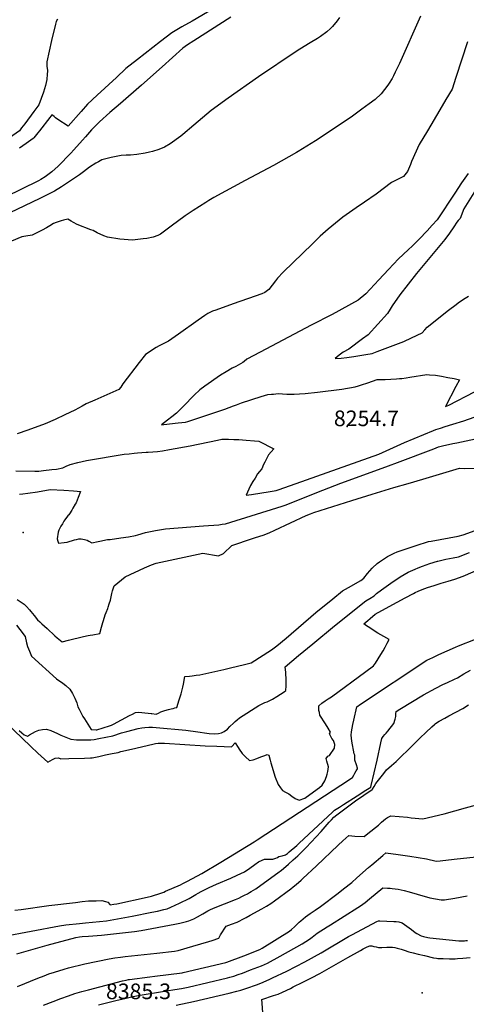
# Model space of a CAD drawing. Units: inches. Extents: x 2588405 to 2593787, y 1502049 to 1507517.
# Drawn here: x 2591261 to 2591755, y 1504517 to 1505606 of the extents above; entities that cross this region are included whole.
import ezdxf
from ezdxf.enums import TextEntityAlignment as Align

# ---------------------------------------------------------------- set-up
doc = ezdxf.new("R2010")
doc.units = ezdxf.units.IN
doc.header["$MEASUREMENT"] = 0
doc.layers.add('tile_2733_01_contour_10ft', color=55, linetype='Continuous')
doc.layers.add('tile_2733_01_spot_elev', color=244, linetype='Continuous')
doc.styles.add('Arial', font='arial.ttf')

msp = doc.modelspace()

# ---------------------------------------------------------------- linework, layer by layer
at = {"layer": 'tile_2733_01_contour_10ft'}
for points, elevation in [([(2591475.1, 1505618.4), (2591451.8, 1505604.8), (2591440.6, 1505598.2), (2591429.4, 1505591.6), (2591416.9, 1505582), (2591391.4, 1505562.2), (2591378.6, 1505552.3), (2591368.1, 1505542.4), (2591346.9, 1505522.8), (2591336.1, 1505512.7), (2591328.9, 1505504.7), (2591314.6, 1505488.7), (2591303.3, 1505495.8), (2591300.8, 1505497.9), (2591299.1, 1505499.2), (2591296.6, 1505501), (2591294.4, 1505498.2), (2591282.8, 1505483.3), (2591281.2, 1505481.3), (2591276.8, 1505475.7), (2591275.9, 1505474.7), (2591268.3, 1505469.4), (2591260.7, 1505464.2)], 8300), ([(2591302.9, 1505607), (2591301.4, 1505604.1), (2591300.7, 1505601.3), (2591296.3, 1505583.4), (2591290.9, 1505559.6), (2591291.1, 1505554.8), (2591291.7, 1505550.2), (2591291.4, 1505545.4), (2591291.2, 1505540.9), (2591291.1, 1505540.2), (2591289.4, 1505533.5), (2591287.3, 1505526.2), (2591284.8, 1505519.1), (2591282.1, 1505512.1), (2591276.8, 1505504.7), (2591266.6, 1505491.1), (2591263.2, 1505486.7), (2591260.7, 1505483.5), (2591253.5, 1505478.1), (2591249.2, 1505475.1), (2591226.3, 1505460.3)], 8310), ([(2591614.9, 1505608.7), (2591612.2, 1505605), (2591607.3, 1505598.9), (2591605.1, 1505596.7), (2591600.8, 1505593), (2591594, 1505587.8), (2591590.7, 1505585.6), (2591582.5, 1505580.5), (2591570.9, 1505573.6), (2591566.8, 1505571.1), (2591525.2, 1505543.2), (2591491.8, 1505519.5), (2591472.9, 1505505.8), (2591468, 1505501.8), (2591453.8, 1505489.5), (2591441.7, 1505479.3), (2591439.5, 1505477.6), (2591427.7, 1505469.1), (2591421.2, 1505465.3), (2591414.9, 1505462.6), (2591408, 1505460.6), (2591404.8, 1505459.8), (2591399.9, 1505458.7), (2591390.7, 1505457), (2591383.7, 1505456.5), (2591378.7, 1505456.6), (2591373.2, 1505456.2), (2591362.2, 1505453.8), (2591351.9, 1505451.2), (2591348.2, 1505449.2), (2591345.1, 1505447.5), (2591338.1, 1505443), (2591331.8, 1505438), (2591327.2, 1505434.8), (2591307.1, 1505421.3), (2591299.5, 1505416.5), (2591294.4, 1505413.9), (2591283.3, 1505408.5), (2591232.9, 1505384.5)], 8280), ([(2591704.5, 1505610.3), (2591681.2, 1505558), (2591676.6, 1505548.1), (2591674.6, 1505544.1), (2591673, 1505541.4), (2591670, 1505536.1), (2591668.3, 1505533.8), (2591660.9, 1505524.3), (2591654.4, 1505518.1), (2591647.9, 1505513.1), (2591639.8, 1505507.3), (2591629.2, 1505499.7), (2591607.9, 1505485.2), (2591588.2, 1505472.2), (2591569.3, 1505460.6), (2591567.2, 1505459.3), (2591542, 1505445.2), (2591510.4, 1505428.4), (2591476, 1505409.6), (2591470.4, 1505406.2), (2591467.1, 1505404.2), (2591452.8, 1505395.1), (2591444.3, 1505389.2), (2591428.5, 1505377.9), (2591416.7, 1505369), (2591413.7, 1505367.5), (2591408.8, 1505365.9), (2591401.7, 1505364.3), (2591397.7, 1505363.8), (2591385.7, 1505362.4), (2591372, 1505363.5), (2591358.3, 1505365.7), (2591354, 1505367.1), (2591346.6, 1505370.6), (2591342.2, 1505373), (2591339.9, 1505373.8), (2591324.5, 1505379.7), (2591320.5, 1505381.8), (2591318, 1505383.4), (2591314.2, 1505385.6), (2591309.4, 1505384.5), (2591306.9, 1505383.9), (2591301.5, 1505382), (2591298.5, 1505380.8), (2591294.3, 1505378.3), (2591290.6, 1505376.1), (2591285.9, 1505373.5), (2591275, 1505367.9), (2591267.9, 1505366.9), (2591263.5, 1505366.1), (2591237.5, 1505355.6)], 8270), ([(2591494.8, 1505608.9), (2591453.6, 1505582.9), (2591446.7, 1505578.4), (2591441.5, 1505574.9), (2591430, 1505564.6), (2591418.5, 1505554.3), (2591395.9, 1505533.8), (2591372.4, 1505513.7), (2591360.8, 1505503.6), (2591349.3, 1505493.4), (2591340.6, 1505484.3), (2591333.9, 1505476.9), (2591330.7, 1505473.2), (2591320.9, 1505462.2), (2591317.7, 1505458.7), (2591303.6, 1505444.3), (2591296.4, 1505437.9), (2591293.6, 1505435.7), (2591289.3, 1505432.4), (2591284.3, 1505429.4), (2591282, 1505428.1), (2591244.9, 1505409.9)], 8290), ([(2591756.7, 1505581.9), (2591743.6, 1505542.4), (2591739.4, 1505529.5), (2591732.6, 1505518), (2591725.8, 1505506.5), (2591712.2, 1505483.5), (2591703.2, 1505468.4), (2591694.7, 1505449.6), (2591693.4, 1505446.2), (2591690, 1505438.5), (2591685.6, 1505433), (2591672.4, 1505426.2), (2591655.3, 1505413.2), (2591642.7, 1505404.4), (2591633.3, 1505398.2), (2591622.4, 1505390.6), (2591618.5, 1505387.7), (2591602.5, 1505374.5), (2591593.6, 1505366.7), (2591585.1, 1505358.5), (2591552.7, 1505326.9), (2591546.2, 1505320.5), (2591543.9, 1505317.3), (2591536.8, 1505307.9), (2591532.4, 1505304.4), (2591529, 1505303.1), (2591521.4, 1505300.4), (2591497.3, 1505291.9), (2591478, 1505285.2), (2591474.3, 1505283.9), (2591469.1, 1505281.5), (2591465.9, 1505279.3), (2591458.6, 1505274.1), (2591436.9, 1505258.6), (2591425.7, 1505250.6), (2591415.4, 1505245.5), (2591412.1, 1505243.9), (2591400.1, 1505236), (2591393.2, 1505227.3), (2591375.2, 1505203.6), (2591373, 1505199.8), (2591370.9, 1505197.3), (2591354.2, 1505190), (2591344.3, 1505185.6), (2591334.4, 1505181.3), (2591330, 1505178.9), (2591322.1, 1505174.6), (2591310.8, 1505169.2), (2591300.1, 1505164.2), (2591289.3, 1505159.5), (2591270.2, 1505152.4), (2591258.1, 1505148.2)], 8260), ([(2591757.1, 1505436.3), (2591750, 1505425.8), (2591742.5, 1505414.4), (2591723, 1505385.1), (2591717.6, 1505379), (2591711.8, 1505372.9), (2591703.1, 1505363.6), (2591695.8, 1505356.1), (2591690.9, 1505351.7), (2591680.2, 1505341.7), (2591669, 1505329.9), (2591658.4, 1505318.6), (2591644.1, 1505303.1), (2591635.6, 1505295.9), (2591606.8, 1505280.4), (2591583.7, 1505268.6), (2591527.2, 1505238.6), (2591512.2, 1505230.7), (2591509.5, 1505228.3), (2591508.1, 1505227.2), (2591500.1, 1505222.9), (2591496.1, 1505220.8), (2591489.5, 1505216.9), (2591483.1, 1505213), (2591465.9, 1505201), (2591460.2, 1505196.8), (2591454.2, 1505191), (2591452, 1505188.8), (2591444.5, 1505180.9), (2591434.5, 1505171), (2591429.5, 1505167.1), (2591424.5, 1505163.2), (2591417.8, 1505158.2), (2591420.7, 1505158.5), (2591436.5, 1505160.3), (2591444.6, 1505161.2), (2591447, 1505161.8), (2591488, 1505175.5), (2591497.7, 1505179.3), (2591501, 1505180.5), (2591506.4, 1505182.5), (2591528.3, 1505189.5), (2591535.6, 1505191.7), (2591539.7, 1505192.1), (2591541.9, 1505192.3), (2591547, 1505192.8), (2591556.6, 1505192.3), (2591564.8, 1505192), (2591570.8, 1505192.4), (2591576.8, 1505192.9), (2591590.6, 1505194.4), (2591617.4, 1505197.8), (2591632.1, 1505200.2), (2591635.9, 1505201.3), (2591639.2, 1505202.4), (2591646.1, 1505204.7), (2591656.7, 1505208.5), (2591658.7, 1505208.3), (2591665.5, 1505208.5), (2591671.7, 1505208.7), (2591677.8, 1505209), (2591681.4, 1505209.3), (2591683.9, 1505209.5), (2591688.7, 1505210.3), (2591692.7, 1505211), (2591711.5, 1505213.8), (2591714.4, 1505213.6), (2591721, 1505213), (2591727.8, 1505212), (2591734.8, 1505210.7), (2591741.8, 1505209.3), (2591747.7, 1505208), (2591743.7, 1505200.5), (2591732.3, 1505178.5), (2591736, 1505180.1), (2591764.2, 1505194.6)], 8250), ([(2591765.5, 1505417.7), (2591752.4, 1505397), (2591748.3, 1505386.3), (2591746.4, 1505384.2), (2591744.9, 1505382.5), (2591741.6, 1505377.2), (2591736.6, 1505370.1), (2591731.4, 1505363.2), (2591726, 1505356.5), (2591705.8, 1505332.1), (2591700.2, 1505325.7), (2591681.8, 1505302), (2591673, 1505289.9), (2591670.9, 1505286.1), (2591668.1, 1505281.3), (2591646.5, 1505257.7), (2591640.5, 1505253.2), (2591625.1, 1505242), (2591618.8, 1505238.7), (2591614.4, 1505235.2), (2591610.1, 1505231.5), (2591616.7, 1505232), (2591623.1, 1505232.5), (2591630.7, 1505233.8), (2591637.5, 1505234.9), (2591644.2, 1505236), (2591650.9, 1505237.2), (2591656.7, 1505239.2), (2591686, 1505250.5), (2591694.6, 1505254.3), (2591706.5, 1505259.9), (2591709.2, 1505263.1), (2591712, 1505266.2), (2591735.5, 1505285.1), (2591743.9, 1505291.4), (2591746.4, 1505293.2), (2591751, 1505296.3), (2591754, 1505298.2), (2591757.7, 1505300.5)], 8240), ([(2591256.8, 1505107.4), (2591277.9, 1505106.9), (2591282.1, 1505107.1), (2591287.4, 1505107.7), (2591296.5, 1505108.7), (2591301.9, 1505109.3), (2591308.7, 1505110.8), (2591312.6, 1505112.4), (2591316.7, 1505114.4), (2591325.5, 1505116.7), (2591334.8, 1505118.9), (2591376.7, 1505125.6), (2591382.2, 1505126.2), (2591387.8, 1505126.8), (2591391.5, 1505127.2), (2591401, 1505127.8), (2591403.2, 1505128), (2591413.4, 1505128.9), (2591419.1, 1505129.5), (2591426.7, 1505130.9), (2591449.7, 1505135.1), (2591479.9, 1505141.3), (2591484.7, 1505142.2), (2591492.2, 1505142.2), (2591497.8, 1505142.1), (2591503.4, 1505141.9), (2591511.8, 1505141.4), (2591520.8, 1505140.7), (2591525.7, 1505140.3), (2591542.3, 1505131.8), (2591536.5, 1505124.9), (2591535.3, 1505122.9), (2591533.7, 1505120), (2591532.1, 1505116.9), (2591530.9, 1505114.5), (2591528.8, 1505109.6), (2591526.3, 1505106.6), (2591524.3, 1505104), (2591521.4, 1505099.4), (2591519.1, 1505095.4), (2591516.6, 1505091), (2591514.5, 1505086.9), (2591511.7, 1505080.5), (2591517.6, 1505081.3), (2591538.1, 1505084.4), (2591544.8, 1505085.6), (2591547.2, 1505086.4), (2591566.8, 1505093.2), (2591658.4, 1505125.9), (2591686.7, 1505138.6), (2591719.1, 1505151.9), (2591721.6, 1505152.9), (2591726.7, 1505154.7), (2591731.8, 1505156.5), (2591740.2, 1505158.9), (2591752.4, 1505162.5), (2591764, 1505166.8)], 8260), ([(2591260.9, 1505081.7), (2591264.6, 1505081.8), (2591269.9, 1505082.5), (2591280.7, 1505084.2), (2591294.9, 1505086.7), (2591309.7, 1505086), (2591320.4, 1505085.2), (2591324.6, 1505084.9), (2591328.3, 1505084.5), (2591325.8, 1505077.9), (2591323.4, 1505072.1), (2591322.4, 1505070.3), (2591320, 1505065.9), (2591318.6, 1505063.7), (2591316.1, 1505059.7), (2591315.4, 1505058.7), (2591314.7, 1505058.2), (2591313.8, 1505057.2), (2591311.1, 1505053.2), (2591310, 1505051.5), (2591308.4, 1505048.9), (2591306.7, 1505046.1), (2591305.1, 1505043.2), (2591304.4, 1505041.7), (2591303.6, 1505039.4), (2591303.1, 1505037), (2591302.8, 1505034.6), (2591302.6, 1505032.1), (2591303.3, 1505029.5), (2591304, 1505027.2), (2591310.4, 1505028), (2591313.6, 1505028.6), (2591315.8, 1505029.1), (2591319.3, 1505030.2), (2591321.5, 1505030.9), (2591323.9, 1505031.5), (2591326.5, 1505032.1), (2591329, 1505032.2), (2591332.6, 1505031.5), (2591335.7, 1505030.6), (2591337.7, 1505029.4), (2591340.7, 1505027.8), (2591347.7, 1505029.1), (2591349.7, 1505029.6), (2591358, 1505031.3), (2591361.2, 1505031.5), (2591372.8, 1505033.1), (2591381.4, 1505034.5), (2591389.2, 1505035.7), (2591391.9, 1505036.6), (2591400.4, 1505039.2), (2591411.3, 1505041.2), (2591422.5, 1505043.2), (2591464.5, 1505046.4), (2591481.2, 1505047.8), (2591484.9, 1505048.2), (2591488.8, 1505048.8), (2591551.3, 1505068.4), (2591555.9, 1505069.9), (2591590, 1505083.4), (2591616.2, 1505093.7), (2591662.2, 1505110.2), (2591669.3, 1505112.7), (2591678.9, 1505116.7), (2591719.4, 1505131.8), (2591724.4, 1505133.7), (2591728.7, 1505135), (2591740.3, 1505137.6), (2591744.6, 1505138.4), (2591770.7, 1505143.8)], 8270), ([(2591399.2, 1505000), (2591406.9, 1505003.5), (2591412.2, 1505005.3), (2591463.7, 1505016.1), (2591480.9, 1505013.2), (2591486.6, 1505015.8), (2591495.6, 1505024.9), (2591518.7, 1505032.5), (2591522.1, 1505033.6), (2591530.6, 1505036.3), (2591537.1, 1505038.8), (2591543.2, 1505041.7), (2591578.2, 1505057.9), (2591582.8, 1505059.8), (2591586.4, 1505061.2), (2591628.6, 1505074.7), (2591651.2, 1505081.6), (2591675, 1505088.8), (2591691, 1505093.5), (2591707, 1505098.2), (2591747.8, 1505110.2), (2591753.6, 1505110), (2591770.4, 1505110.2)], 8280), ([(2591651.4, 1505000), (2591656.7, 1505005), (2591659, 1505006.8), (2591667.9, 1505012.5), (2591675.3, 1505016.3), (2591678.6, 1505017.7), (2591686.3, 1505020.3), (2591699.9, 1505024.8), (2591713.5, 1505029.1), (2591716.2, 1505029.6), (2591746.1, 1505035.1), (2591751.9, 1505036.5), (2591765, 1505041.2)], 8290), ([(2591702, 1505000), (2591706.7, 1505001.9), (2591715, 1505004.9), (2591723.2, 1505007.4), (2591723.7, 1505007.6), (2591732.4, 1505009.5), (2591740.7, 1505011.1), (2591746.5, 1505012.3), (2591758.9, 1505017)], 8300), ([(2591206.8, 1504865.8), (2591273.4, 1504802.3), (2591281.2, 1504795.1), (2591292.3, 1504785.1), (2591294.8, 1504786.5), (2591297.4, 1504788.2), (2591300.2, 1504789.6), (2591303.6, 1504790.1), (2591305.8, 1504789.1), (2591306.7, 1504789), (2591315.3, 1504789.1), (2591332.6, 1504789.5), (2591339.4, 1504789.8), (2591340.5, 1504789.8), (2591341.1, 1504789.9), (2591348.6, 1504791.5), (2591356, 1504793.1), (2591363.5, 1504794.6), (2591369.9, 1504796), (2591372.9, 1504796.8), (2591384.7, 1504799.6), (2591408.2, 1504805.1), (2591411.4, 1504805.9), (2591414.2, 1504806.2), (2591415.6, 1504806.2), (2591417.4, 1504806.2), (2591421.1, 1504806), (2591466.3, 1504803.2), (2591479.1, 1504802.7), (2591487.1, 1504802.4), (2591495.1, 1504802.2), (2591495.9, 1504802.4), (2591499.4, 1504806.7), (2591502.8, 1504801.4), (2591503.7, 1504799.4), (2591507.1, 1504794.9), (2591510.8, 1504791), (2591515.3, 1504786.9), (2591519.3, 1504787.7), (2591523.6, 1504789.1), (2591528, 1504790.9), (2591532.3, 1504792.6), (2591535, 1504793.7), (2591536.6, 1504792.8), (2591538.2, 1504787.5), (2591539, 1504784.4), (2591543.8, 1504768.6), (2591546.9, 1504760.3), (2591549.5, 1504756.8), (2591551.8, 1504753.8), (2591555, 1504751.8), (2591558.8, 1504750.3), (2591562.3, 1504747.4), (2591565.7, 1504745), (2591570.3, 1504743), (2591576.4, 1504745.5), (2591590.1, 1504755.1), (2591592.7, 1504757.1), (2591595.9, 1504759.6), (2591598.8, 1504764.4), (2591600.7, 1504769.4), (2591601.4, 1504771.7), (2591601.9, 1504774.7), (2591602.7, 1504780.1), (2591601, 1504786.2), (2591600, 1504789.3), (2591602, 1504791.6), (2591603.9, 1504792.4), (2591609.2, 1504800.7), (2591609.6, 1504804.6), (2591608.3, 1504809), (2591606.6, 1504811.5), (2591604, 1504816.6), (2591604.8, 1504818.3), (2591602.5, 1504822.8), (2591599.5, 1504827.7), (2591593.3, 1504837), (2591592.7, 1504839.9), (2591592.2, 1504842.4), (2591591.9, 1504845), (2591592.1, 1504847.4), (2591592.2, 1504847.6), (2591595.4, 1504850.3), (2591598.9, 1504852.8), (2591602.5, 1504855.1), (2591606.1, 1504857.5), (2591644.2, 1504885.5), (2591652.4, 1504891.6), (2591654.6, 1504894.7), (2591657.7, 1504899.4), (2591660.7, 1504904.1), (2591663.1, 1504908.2), (2591665.4, 1504912.5), (2591667.7, 1504916.7), (2591670, 1504920.9), (2591663.9, 1504924.1), (2591657.5, 1504927.8), (2591651.1, 1504931.8), (2591648.3, 1504933.6), (2591644.6, 1504936.1), (2591641.7, 1504938.1), (2591646.1, 1504941.8), (2591648.9, 1504944.1), (2591654.5, 1504948.8), (2591669.7, 1504957.4), (2591687.6, 1504967), (2591696.7, 1504971.8), (2591698.8, 1504972.8), (2591702.1, 1504974.3), (2591706.4, 1504976.1), (2591712.1, 1504978.2), (2591719.6, 1504980.7), (2591727.4, 1504983), (2591735.1, 1504985.2), (2591742.6, 1504987.5), (2591751.8, 1504990.9), (2591754.5, 1504991.9), (2591766, 1504997)], 8310), ([(2591257.6, 1504936.5), (2591261.2, 1504932), (2591267.2, 1504924.3), (2591268.6, 1504917), (2591269.8, 1504913), (2591271.7, 1504907.8), (2591274.1, 1504902.2), (2591301.9, 1504877.3), (2591308.6, 1504872.5), (2591312.2, 1504869.9), (2591316.5, 1504866), (2591319.6, 1504861.1), (2591322.2, 1504856.1), (2591324.3, 1504850.8), (2591325.5, 1504846.2), (2591326.7, 1504843.9), (2591329.1, 1504839.2), (2591331, 1504835.8), (2591332.6, 1504833.2), (2591336.4, 1504827.1), (2591340.2, 1504821.1), (2591345.6, 1504820.8), (2591346.5, 1504821), (2591360.5, 1504825.3), (2591362.5, 1504826), (2591364.9, 1504827), (2591382.5, 1504836.6), (2591385.9, 1504838.4), (2591389.2, 1504839.9), (2591392.5, 1504840.3), (2591396.2, 1504839.9), (2591406.5, 1504838.9), (2591407.3, 1504838.8), (2591412.1, 1504838.4), (2591414.6, 1504839.5), (2591417.3, 1504840.7), (2591421.7, 1504842.2), (2591425.7, 1504843.4), (2591428.8, 1504844.1), (2591430.8, 1504844.5), (2591432.8, 1504845.1), (2591434.8, 1504845.7), (2591437.6, 1504854.2), (2591439.6, 1504860.8), (2591441.6, 1504868.1), (2591442.2, 1504871.4), (2591443.9, 1504879.8), (2591448.8, 1504880.4), (2591452, 1504880.7), (2591456.4, 1504881.2), (2591460.5, 1504881.8), (2591486.8, 1504887.6), (2591494.4, 1504889.4), (2591509.6, 1504893), (2591517.2, 1504895), (2591539.8, 1504909.3), (2591545.4, 1504913.7), (2591556, 1504922.2), (2591588.6, 1504950.5), (2591607.4, 1504965.8), (2591618.1, 1504974.5), (2591624.7, 1504978.3), (2591638.5, 1504986.2), (2591641.7, 1504988.6), (2591645.9, 1504993.7), (2591651.2, 1504999.8), (2591651.4, 1505000)], 8290), ([(2591258.2, 1504965.2), (2591266, 1504959.8), (2591268.4, 1504957.4), (2591272, 1504953.5), (2591273.5, 1504951.7), (2591277, 1504947.3), (2591280.9, 1504942.7), (2591283.3, 1504940.4), (2591285.7, 1504938.2), (2591291.3, 1504933), (2591299.8, 1504925), (2591302.4, 1504922.8), (2591308, 1504918.2), (2591315.2, 1504919.9), (2591331.8, 1504924), (2591336.9, 1504925.1), (2591339, 1504925.5), (2591342, 1504926), (2591349.7, 1504927.5), (2591351.7, 1504934.6), (2591353.1, 1504939.6), (2591353.8, 1504941.8), (2591355.7, 1504947.9), (2591356.8, 1504950.7), (2591358.6, 1504955.2), (2591359, 1504956.5), (2591360.2, 1504960.1), (2591361.4, 1504964.3), (2591363.1, 1504971.8), (2591363.8, 1504974.5), (2591365.7, 1504980.2), (2591377.6, 1504990.1), (2591399.2, 1505000)], 8280), ([(2591260.6, 1504820.2), (2591263.4, 1504817.6), (2591265.8, 1504815.4), (2591269.8, 1504813.9), (2591271.7, 1504815.3), (2591278.4, 1504819.1), (2591282.1, 1504820.5), (2591286.1, 1504821.4), (2591290.8, 1504821.5), (2591295.5, 1504820.1), (2591299.4, 1504818.5), (2591302, 1504817.3), (2591306.7, 1504815), (2591317.7, 1504810.5), (2591323.8, 1504810), (2591339.8, 1504809.7), (2591343.3, 1504810.3), (2591348.6, 1504811.3), (2591363.9, 1504814.1), (2591367.4, 1504815.3), (2591370.5, 1504816.4), (2591373.8, 1504817.5), (2591379.4, 1504819.1), (2591392.3, 1504822.5), (2591396.3, 1504823), (2591399.6, 1504823.3), (2591404.1, 1504823.7), (2591408.1, 1504823.9), (2591412.1, 1504823.6), (2591444.8, 1504820.4), (2591458, 1504818.6), (2591468, 1504817.1), (2591470.7, 1504816.7), (2591476.2, 1504816.3), (2591481, 1504816.9), (2591484.2, 1504817.6), (2591487.4, 1504818.9), (2591490.9, 1504821.8), (2591493.7, 1504824.7), (2591497.5, 1504828.4), (2591499.4, 1504830.1), (2591501.7, 1504832), (2591504.4, 1504834.2), (2591525.5, 1504847.7), (2591527.8, 1504848.9), (2591529.9, 1504850), (2591532.4, 1504851), (2591534.7, 1504851.9), (2591540.9, 1504855), (2591545.5, 1504857.9), (2591553.5, 1504863.1), (2591555.6, 1504864.5), (2591555.8, 1504869.5), (2591555.8, 1504875.8), (2591555.4, 1504884.2), (2591554.8, 1504890.7), (2591569.7, 1504903), (2591585.4, 1504916.1), (2591609.4, 1504935.9), (2591644, 1504963.4), (2591648.5, 1504966.3), (2591653.1, 1504969.2), (2591655.8, 1504971.5), (2591661.4, 1504975.8), (2591671.8, 1504983.1), (2591682.2, 1504990.2), (2591691, 1504995.2), (2591698.7, 1504998.6), (2591702, 1505000)], 8300), ([(2591255.5, 1504621.6), (2591262.8, 1504622.3), (2591293.4, 1504626.6), (2591322.9, 1504630.1), (2591330.1, 1504630.9), (2591337.2, 1504631.7), (2591345.5, 1504631.9), (2591352, 1504632), (2591356, 1504631), (2591358.4, 1504630.4), (2591361.1, 1504627.4), (2591365.3, 1504628), (2591368.4, 1504628.5), (2591402.1, 1504635.8), (2591406.9, 1504636.9), (2591417.1, 1504640.2), (2591420.4, 1504641.4), (2591422.5, 1504642.3), (2591439, 1504649.6), (2591441.5, 1504650.9), (2591445.9, 1504653.2), (2591457.7, 1504659.4), (2591462.4, 1504662), (2591483.5, 1504674.4), (2591520.3, 1504697), (2591523.7, 1504699.2), (2591625.9, 1504765.9), (2591627.6, 1504767), (2591629.3, 1504768.1), (2591630.8, 1504770.6), (2591632, 1504772.9), (2591633.4, 1504775.4), (2591634.8, 1504777.9), (2591634.8, 1504778.6), (2591633.7, 1504782.1), (2591632, 1504787.4), (2591631.8, 1504792.1), (2591631.7, 1504793), (2591631.2, 1504794.4), (2591628.4, 1504808.5), (2591627.8, 1504815.1), (2591628.1, 1504818.8), (2591629.7, 1504826.9), (2591630.8, 1504831.6), (2591634.2, 1504846.5), (2591638.1, 1504849.3), (2591711.4, 1504897.8), (2591718.2, 1504901), (2591724.9, 1504904.1), (2591743.1, 1504912.4), (2591746.7, 1504913.9), (2591765.5, 1504921.3)], 8320), ([(2591242.3, 1504592.5), (2591305.1, 1504604.2), (2591312.2, 1504605.1), (2591327.2, 1504606.9), (2591333.8, 1504607.5), (2591356.9, 1504609.8), (2591385.3, 1504615), (2591407.4, 1504619.1), (2591413.6, 1504620.5), (2591420.4, 1504622.1), (2591424.1, 1504623), (2591428.2, 1504624.9), (2591437.9, 1504629.3), (2591448.5, 1504634.4), (2591452.4, 1504636.4), (2591456, 1504638.7), (2591458.4, 1504640.2), (2591461.7, 1504642.1), (2591470.8, 1504646.6), (2591474.7, 1504648.5), (2591478.7, 1504650.2), (2591494.8, 1504657), (2591501.5, 1504660), (2591505.6, 1504662), (2591509.7, 1504664), (2591515.7, 1504667.9), (2591521.2, 1504671.8), (2591525.4, 1504674.9), (2591529.3, 1504676.8), (2591531.8, 1504677.9), (2591534.8, 1504677.7), (2591537.9, 1504677.7), (2591541.1, 1504678), (2591544.4, 1504678.9), (2591546.2, 1504679.6), (2591547.6, 1504680.9), (2591551.6, 1504681.5), (2591555.1, 1504682.6), (2591557.3, 1504684.3), (2591559.1, 1504685.8), (2591567.7, 1504693.1), (2591570.2, 1504695.4), (2591607, 1504729.8), (2591609.4, 1504731.9), (2591615, 1504735.5), (2591619.5, 1504738.4), (2591634.6, 1504747.9), (2591644.2, 1504754.1), (2591649.4, 1504757.4), (2591650, 1504759.3), (2591656.7, 1504787.5), (2591660.5, 1504806.4), (2591661.6, 1504811.4), (2591663.4, 1504813.7), (2591665.1, 1504815.7), (2591666.5, 1504817.2), (2591668.4, 1504819.6), (2591674.9, 1504827.9), (2591676.5, 1504832.6), (2591677.1, 1504835.8), (2591677.4, 1504838.5), (2591677.7, 1504841.2), (2591681.5, 1504843.6), (2591708, 1504859.5), (2591721.4, 1504867), (2591729.1, 1504870.9), (2591734.3, 1504873.4), (2591742.3, 1504877), (2591745.6, 1504878.4), (2591752.6, 1504882.8), (2591760, 1504886.8)], 8330), ([(2591258, 1504573.1), (2591291.5, 1504582.6), (2591323.1, 1504591.4), (2591327.3, 1504592.1), (2591330.1, 1504592.3), (2591337.3, 1504592.8), (2591351.6, 1504593.9), (2591358, 1504594.6), (2591388.1, 1504597.9), (2591395.4, 1504599), (2591432.7, 1504605.8), (2591438.4, 1504607), (2591445.6, 1504608.9), (2591448.2, 1504609.7), (2591453.6, 1504611.7), (2591457.8, 1504614), (2591463.5, 1504617.3), (2591469.2, 1504620.6), (2591471.5, 1504621.7), (2591475.4, 1504623.5), (2591499.9, 1504633.3), (2591503.4, 1504634.8), (2591507, 1504636.5), (2591509.9, 1504637.9), (2591513, 1504639.6), (2591515.4, 1504641), (2591517.1, 1504642), (2591522.2, 1504645.2), (2591527.9, 1504649.2), (2591546.5, 1504662.6), (2591550.7, 1504665.8), (2591552.9, 1504667.6), (2591558.5, 1504672.4), (2591563.8, 1504677), (2591568.8, 1504681.7), (2591574.3, 1504687), (2591578, 1504690.9), (2591594.6, 1504708.6), (2591603.6, 1504718.8), (2591606, 1504721.4), (2591608.6, 1504724.2), (2591612.1, 1504726.9), (2591617.9, 1504731.4), (2591632.6, 1504742.3), (2591651, 1504754.9), (2591651.3, 1504755.2), (2591653.2, 1504758.3), (2591655.2, 1504761.5), (2591659.5, 1504767.1), (2591663.9, 1504772.7), (2591666.9, 1504776.5), (2591672.5, 1504781.4), (2591677.5, 1504785.8), (2591681.4, 1504789.4), (2591692.9, 1504800.8), (2591704.2, 1504812.1), (2591710.3, 1504817.9), (2591717.1, 1504824.2), (2591720.2, 1504826.9), (2591720.9, 1504827.4), (2591722.4, 1504828.6), (2591725.2, 1504830.6), (2591731.6, 1504833.9), (2591736, 1504836.3), (2591751.4, 1504844.5), (2591757.6, 1504848.4)], 8340), ([(2591258.7, 1504536.9), (2591281.2, 1504546.2), (2591288.1, 1504549), (2591293.4, 1504551.2), (2591299.5, 1504553), (2591310.2, 1504556.2), (2591315.2, 1504557.7), (2591333, 1504562.1), (2591360, 1504567.6), (2591366.4, 1504568.6), (2591372.4, 1504569.4), (2591377.9, 1504570.1), (2591412.8, 1504573.8), (2591432.4, 1504576), (2591436.5, 1504576.8), (2591452.5, 1504581.6), (2591470.3, 1504586.9), (2591474.1, 1504588.1), (2591481.2, 1504590.6), (2591483.3, 1504594.2), (2591489.4, 1504603.8), (2591495.4, 1504606), (2591501.5, 1504608.2), (2591503.2, 1504609), (2591508.7, 1504611.9), (2591511.5, 1504613.4), (2591516.2, 1504615.9), (2591528.9, 1504622.8), (2591534.3, 1504625.8), (2591539, 1504629), (2591543, 1504631.8), (2591560.9, 1504645.1), (2591563.7, 1504647.3), (2591567, 1504650), (2591572.5, 1504654.7), (2591574.5, 1504656.5), (2591589.3, 1504670.4), (2591613.4, 1504693.3), (2591618.6, 1504698.1), (2591625.2, 1504703.9), (2591631.7, 1504703.4), (2591642.1, 1504702.8), (2591646.4, 1504706.2), (2591658, 1504715.6), (2591661.4, 1504718.7), (2591663.6, 1504720.6), (2591665.9, 1504722.3), (2591668.2, 1504724), (2591671.6, 1504725.8), (2591680.9, 1504725.2), (2591690, 1504724.2), (2591694.2, 1504723.6), (2591707, 1504722.4), (2591730.8, 1504728.1), (2591754.4, 1504734.5), (2591773.2, 1504739.9)], 8350), ([(2591287.4, 1504516.5), (2591297.9, 1504520.5), (2591306.4, 1504523.7), (2591314.9, 1504526.9), (2591322, 1504529.3), (2591329.6, 1504531.4), (2591337.2, 1504533.4), (2591374.9, 1504543.2), (2591378.7, 1504544.1), (2591381.6, 1504544.8), (2591382.6, 1504544.9), (2591404.9, 1504547.7), (2591410.6, 1504548.4), (2591440.8, 1504552.2), (2591441.8, 1504552.4), (2591489.3, 1504563.6), (2591490.2, 1504563.9), (2591509, 1504571.1), (2591526.9, 1504578), (2591529.5, 1504579.3), (2591559.5, 1504598.1), (2591561.9, 1504600.1), (2591565.2, 1504603), (2591570.4, 1504608.1), (2591572, 1504609.8), (2591577.3, 1504614.2), (2591582.4, 1504617.8), (2591588.1, 1504621.6), (2591593.7, 1504625.4), (2591613.5, 1504640.2), (2591619.4, 1504644.9), (2591628.4, 1504652.2), (2591634.1, 1504657.3), (2591646.9, 1504668.6), (2591650.5, 1504671.6), (2591662.7, 1504681.9), (2591666.1, 1504684.8), (2591679.9, 1504683.1), (2591692.6, 1504681.1), (2591711, 1504678.2), (2591722, 1504675.8), (2591726.3, 1504676.2), (2591741.8, 1504677.9), (2591797.4, 1504683.8)], 8360), ([(2591348.4, 1504516.6), (2591367.4, 1504521.4), (2591379, 1504524.3), (2591384.8, 1504525.6), (2591392.1, 1504527), (2591423.5, 1504532.4), (2591432.8, 1504533.8), (2591440.2, 1504535), (2591447.6, 1504536.4), (2591491.1, 1504546.6), (2591493.5, 1504547.3), (2591497.9, 1504548.5), (2591502.7, 1504550.2), (2591507.4, 1504551.9), (2591512, 1504553.6), (2591516.5, 1504555.3), (2591528.6, 1504559.8), (2591535.1, 1504563), (2591549.1, 1504570.6), (2591573.7, 1504584.4), (2591581.8, 1504589.3), (2591584.7, 1504591.7), (2591590.2, 1504595.9), (2591601.2, 1504602.9), (2591604.9, 1504605.2), (2591635.3, 1504624.4), (2591638.1, 1504626.3), (2591643.2, 1504630), (2591648.2, 1504633.9), (2591662.9, 1504646), (2591668.2, 1504645.9), (2591671, 1504645.7), (2591673.3, 1504645.5), (2591679.8, 1504644.7), (2591686.5, 1504643.2), (2591692, 1504641.9), (2591700.9, 1504639.2), (2591714.8, 1504635.2), (2591727.3, 1504632.9), (2591729.7, 1504632.8), (2591731.2, 1504632.9), (2591742.7, 1504634.7), (2591756, 1504637.4)], 8370), ([(2591434.1, 1504516.5), (2591453.5, 1504520.5), (2591492.8, 1504529.8), (2591501.2, 1504531.9), (2591505.7, 1504533), (2591511.3, 1504534.9), (2591524.1, 1504539.4), (2591530.3, 1504541.7), (2591537.7, 1504545.1), (2591540.9, 1504546.6), (2591556.5, 1504554.1), (2591576.5, 1504564.5), (2591594.5, 1504574.4), (2591625, 1504592.3), (2591629.4, 1504594.7), (2591656.1, 1504608.9), (2591658.2, 1504609.8), (2591659.7, 1504609.8), (2591675.1, 1504609.1), (2591677.6, 1504608.8), (2591680.6, 1504608.4), (2591684.2, 1504607.3), (2591687, 1504605.7), (2591692.1, 1504602), (2591694.4, 1504600.1), (2591698.6, 1504596.8), (2591700.3, 1504595.7), (2591705.1, 1504593), (2591707.8, 1504592.2), (2591712.6, 1504591.2), (2591714.8, 1504590.8), (2591746.8, 1504587.6), (2591753.2, 1504587.7), (2591754.7, 1504587.8), (2591756.7, 1504588)], 8380), ([(2591529.9, 1504507.8), (2591529.3, 1504518.7), (2591529.1, 1504522.5), (2591542, 1504527), (2591547, 1504528.7), (2591552, 1504530.6), (2591560.5, 1504534.9), (2591563.8, 1504536.5), (2591574.4, 1504541.9), (2591584.1, 1504546.8), (2591593.1, 1504551.6), (2591624.3, 1504569.3), (2591638.2, 1504577), (2591641.2, 1504578.7), (2591645.7, 1504580.9), (2591648.4, 1504581.9), (2591650.8, 1504581.9), (2591652.9, 1504581.4), (2591655.6, 1504580.8), (2591658, 1504580.1), (2591661.8, 1504580.3), (2591667.3, 1504580.6), (2591669.4, 1504580.6), (2591673.4, 1504580.4), (2591676.1, 1504580), (2591678.8, 1504579.6), (2591683, 1504578.5), (2591686.4, 1504577.3), (2591691.6, 1504575.5), (2591696.4, 1504574.1), (2591701.9, 1504572.8), (2591708.8, 1504571.2), (2591719.1, 1504568.8), (2591722.1, 1504568.3), (2591723.8, 1504568.1), (2591729.7, 1504567.9), (2591736.8, 1504567.7), (2591742.8, 1504567.8), (2591745.4, 1504567.9), (2591751.2, 1504568.2), (2591759.6, 1504569.2)], 8390)]:
    msp.add_lwpolyline(points, dxfattribs=dict(at, elevation=elevation))
at = {"layer": 'tile_2733_01_spot_elev'}
for p in [(2591623.5, 1505156.4, 8254.7), (2591264.9, 1505039, 8273), (2591706.4, 1504530.2, 8398.6)]:
    msp.add_point(p, dxfattribs=at)

# ---------------------------------------------------------------- texts
at = {"color": 18, "style": 'Arial'}
for s, p in [('8254.7', (2591644.7, 1505165.4)), ('8385.3', (2591392.5, 1504531.7))]:
    msp.add_text(s, height=17.28, dxfattribs=at).set_placement(p, align=Align.MIDDLE_CENTER)

doc.saveas('drawing.dxf')
